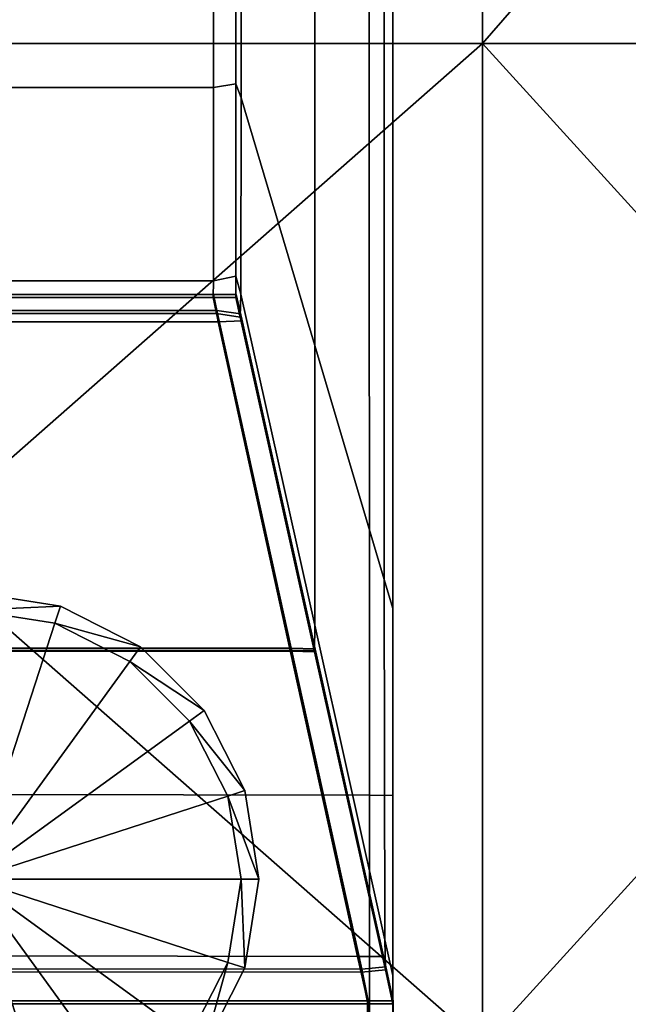
# Model space of a CAD drawing. Units: metres. Extents: x 1.21 to 2.83, y -0.23 to 0.23.
# Drawn here: x 2.76 to 2.78, y -0.21 to -0.17 of the extents above; entities that cross this region are included whole.
import ezdxf

# ---------------------------------------------------------------- set-up
doc = ezdxf.new("R2010")
doc.units = ezdxf.units.M
doc.header["$MEASUREMENT"] = 0
for name, color, linetype, true_color in [('Layer001', 7, 'Continuous', 0x876e08), ('Layer002', 7, 'Continuous', 0xb89be5), ('Layer003', 7, 'Continuous', 0xe4d699)]:
    doc.layers.add(name, color=color, linetype=linetype, true_color=true_color)

# ---------------------------------------------------------------- blocks, each defined once
blk = doc.blocks.new('5b583b16-7673-45d1-bf25-780ae9c03d10')
at = {"layer": 'Layer002', "color": 254, "true_color": 0xcccccc, "invisible_edges": 12}
for points in [[(0.732234, -0.171398, 0.330332), (0.732234, -0.160303, 0.330332), (0.742285, -0.160303, 0.330332)], [(0.742285, -0.160303, 0.330332), (0.742283, -0.171399, 0.330332), (0.732234, -0.171398, 0.330332)], [(0.732248, -0.160303, 0.370332), (0.732253, -0.200787, 0.370332), (0.748752, -0.200819, 0.370332)], [(0.748752, -0.200819, 0.370332), (0.748736, -0.160303, 0.370332), (0.732248, -0.160303, 0.370332)], [(0.743204, -0.160303, 0.330332), (0.743204, -0.171245, 0.330332), (0.742283, -0.171399, 0.330332)], [(0.742283, -0.171399, 0.330332), (0.742285, -0.160303, 0.330332), (0.743204, -0.160303, 0.330332)], [(0.743426, -0.160303, 0.331332), (0.743423, -0.171828, 0.331317), (0.743204, -0.171245, 0.330332)], [(0.743204, -0.171245, 0.330332), (0.743204, -0.160303, 0.330332), (0.743426, -0.160303, 0.331332)], [(0.746485, -0.160303, 0.345092), (0.746484, -0.182131, 0.345089), (0.743423, -0.171828, 0.331317)], [(0.743423, -0.171828, 0.331317), (0.743426, -0.160303, 0.331332), (0.746485, -0.160303, 0.345092)], [(0.749363, -0.160303, 0.358042), (0.749374, -0.191859, 0.358092), (0.746484, -0.182131, 0.345089)], [(0.746484, -0.182131, 0.345089), (0.746485, -0.160303, 0.345092), (0.749363, -0.160303, 0.358042)], [(0.749732, -0.200829, 0.370332), (0.749732, -0.160303, 0.370332), (0.748736, -0.160303, 0.370332)], [(0.748736, -0.160303, 0.370332), (0.748752, -0.200819, 0.370332), (0.749732, -0.200829, 0.370332)], [(0.749374, -0.191859, 0.358092), (0.749363, -0.160303, 0.358042), (0.749732, -0.160303, 0.3597)], [(0.749732, -0.160303, 0.3597), (0.749732, -0.193056, 0.3597), (0.749374, -0.191859, 0.358092)], [(0.749732, -0.160303, 0.370332), (0.749732, -0.200829, 0.370332), (0.749732, -0.20011, 0.369081)], [(0.749732, -0.160303, 0.369287), (0.749732, -0.20011, 0.369081), (0.749732, -0.193974, 0.360967)], [(0.749732, -0.193974, 0.360967), (0.749732, -0.160303, 0.361006), (0.749732, -0.160303, 0.369287)], [(0.749732, -0.193974, 0.360967), (0.749732, -0.193056, 0.3597), (0.749732, -0.160303, 0.3597)], [(0.749732, -0.20011, 0.369081), (0.749732, -0.160303, 0.369287), (0.749732, -0.160303, 0.370332)], [(0.749732, -0.160303, 0.3597), (0.749732, -0.160303, 0.361006), (0.749732, -0.193974, 0.360967)], [(0.732235, -0.17944, 0.330332), (0.732234, -0.171398, 0.330332), (0.742283, -0.171399, 0.330332)], [(0.742283, -0.171399, 0.330332), (0.742283, -0.179443, 0.330332), (0.732235, -0.17944, 0.330332)], [(0.742283, -0.179443, 0.330332), (0.742283, -0.171399, 0.330332), (0.743204, -0.171245, 0.330332)], [(0.743204, -0.171245, 0.330332), (0.743204, -0.179237, 0.330332), (0.742283, -0.179443, 0.330332)], [(0.743204, -0.179237, 0.330332), (0.743204, -0.171245, 0.330332), (0.743423, -0.171828, 0.331317)], [(0.743423, -0.171828, 0.331317), (0.743417, -0.17999, 0.331292), (0.743204, -0.179237, 0.330332)], [(0.743417, -0.17999, 0.331292), (0.743423, -0.171828, 0.331317), (0.746484, -0.182131, 0.345089)], [(0.743204, -0.179237, 0.330332), (0.743204, -0.180125, 0.330332), (0.74227, -0.180125, 0.330332)], [(0.74227, -0.180125, 0.330332), (0.742283, -0.179443, 0.330332), (0.743204, -0.179237, 0.330332)], [(0.743385, -0.180942, 0.331148), (0.743204, -0.180125, 0.330332), (0.743204, -0.179237, 0.330332)], [(0.743204, -0.179237, 0.330332), (0.743417, -0.17999, 0.331292), (0.743385, -0.180942, 0.331148)], [(0.74227, -0.180125, 0.330332), (0.732233, -0.180125, 0.330332), (0.732235, -0.17944, 0.330332)], [(0.732235, -0.17944, 0.330332), (0.742283, -0.179443, 0.330332), (0.74227, -0.180125, 0.330332)], [(0.732249, -0.18, 0.330385), (0.732248, -0.180676, 0.331061), (0.742422, -0.180673, 0.331059)], [(0.732248, -0.181142, 0.001034), (0.732249, -0.18, 0.001034), (0.742265, -0.18, 0.001034)], [(0.742265, -0.18, 0.001034), (0.742473, -0.181136, 0.001034), (0.732248, -0.181142, 0.001034)], [(0.742422, -0.180673, 0.331059), (0.742286, -0.18, 0.330385), (0.732249, -0.18, 0.330385)], [(0.73225, -0.18, 0.3297), (0.732249, -0.18, 0.330385), (0.742286, -0.18, 0.330385)], [(0.732249, -0.18, 0.001034), (0.73225, -0.18, 0.002094), (0.742305, -0.18, 0.002092)], [(0.742305, -0.18, 0.002092), (0.742265, -0.18, 0.001034), (0.732249, -0.18, 0.001034)], [(0.742303, -0.18, 0.188939), (0.73225, -0.18, 0.188939), (0.73225, -0.18, 0.243406)], [(0.73225, -0.18, 0.243406), (0.742302, -0.18, 0.243406), (0.742303, -0.18, 0.188939)], [(0.742305, -0.18, 0.002092), (0.73225, -0.18, 0.002094), (0.73225, -0.18, 0.01578)], [(0.73225, -0.18, 0.01578), (0.742305, -0.18, 0.01578), (0.742305, -0.18, 0.002092)], [(0.742301, -0.18, 0.282532), (0.73225, -0.18, 0.282531), (0.73225, -0.18, 0.321657)], [(0.73225, -0.18, 0.321657), (0.742299, -0.18, 0.321658), (0.742301, -0.18, 0.282532)], [(0.73225, -0.18, 0.134472), (0.742304, -0.18, 0.134472), (0.742304, -0.18, 0.075126)], [(0.742304, -0.18, 0.075126), (0.73225, -0.18, 0.075126), (0.73225, -0.18, 0.134472)], [(0.742305, -0.18, 0.01578), (0.73225, -0.18, 0.01578), (0.73225, -0.18, 0.075126)], [(0.73225, -0.18, 0.188939), (0.742303, -0.18, 0.188939), (0.742304, -0.18, 0.134472)], [(0.73225, -0.18, 0.075126), (0.742304, -0.18, 0.075126), (0.742305, -0.18, 0.01578)], [(0.742304, -0.18, 0.134472), (0.73225, -0.18, 0.134472), (0.73225, -0.18, 0.188939)], [(0.73225, -0.18, 0.282531), (0.742301, -0.18, 0.282532), (0.742302, -0.18, 0.243406)], [(0.742302, -0.18, 0.243406), (0.73225, -0.18, 0.243406), (0.73225, -0.18, 0.282531)], [(0.742286, -0.18, 0.330385), (0.742299, -0.18, 0.329702), (0.73225, -0.18, 0.3297)], [(0.742299, -0.18, 0.321658), (0.73225, -0.18, 0.321657), (0.73225, -0.18, 0.3297)], [(0.73225, -0.18, 0.3297), (0.742299, -0.18, 0.329702), (0.742299, -0.18, 0.321658)], [(0.742265, -0.18, 0.001034), (0.742305, -0.18, 0.002092), (0.74322, -0.18, 0.002092)], [(0.743463, -0.181095, 0.001034), (0.742473, -0.181136, 0.001034), (0.742265, -0.18, 0.001034)], [(0.74322, -0.18, 0.002092), (0.74322, -0.18, 0.001034), (0.742265, -0.18, 0.001034)], [(0.742265, -0.18, 0.001034), (0.74322, -0.18, 0.001034), (0.743463, -0.181095, 0.001034)], [(0.743402, -0.180816, 0.331202), (0.74322, -0.18, 0.330385), (0.742286, -0.18, 0.330385)], [(0.742286, -0.18, 0.330385), (0.742422, -0.180673, 0.331059), (0.743402, -0.180816, 0.331202)], [(0.74322, -0.18, 0.329497), (0.742299, -0.18, 0.329702), (0.742286, -0.18, 0.330385)], [(0.742286, -0.18, 0.330385), (0.74322, -0.18, 0.330385), (0.74322, -0.18, 0.329497)], [(0.74322, -0.18, 0.282404), (0.742301, -0.18, 0.282532), (0.742299, -0.18, 0.321658)], [(0.742299, -0.18, 0.321658), (0.74322, -0.18, 0.321505), (0.74322, -0.18, 0.282404)], [(0.742299, -0.18, 0.329702), (0.74322, -0.18, 0.329497), (0.74322, -0.18, 0.321505)], [(0.74322, -0.18, 0.321505), (0.742299, -0.18, 0.321658), (0.742299, -0.18, 0.329702)], [(0.74322, -0.18, 0.243303), (0.742302, -0.18, 0.243406), (0.742301, -0.18, 0.282532)], [(0.742301, -0.18, 0.282532), (0.74322, -0.18, 0.282404), (0.74322, -0.18, 0.243303)], [(0.742302, -0.18, 0.243406), (0.74322, -0.18, 0.243303), (0.74322, -0.18, 0.188887)], [(0.74322, -0.18, 0.188887), (0.742303, -0.18, 0.188939), (0.742302, -0.18, 0.243406)], [(0.74322, -0.18, 0.134472), (0.742304, -0.18, 0.134472), (0.742303, -0.18, 0.188939)], [(0.742303, -0.18, 0.188939), (0.74322, -0.18, 0.188887), (0.74322, -0.18, 0.134472)], [(0.742304, -0.18, 0.134472), (0.74322, -0.18, 0.134472), (0.74322, -0.18, 0.075126)], [(0.74322, -0.18, 0.075126), (0.742304, -0.18, 0.075126), (0.742304, -0.18, 0.134472)], [(0.742304, -0.18, 0.075126), (0.74322, -0.18, 0.075126), (0.74322, -0.18, 0.01578)], [(0.74322, -0.18, 0.01578), (0.742305, -0.18, 0.01578), (0.742304, -0.18, 0.075126)], [(0.74322, -0.18, 0.002092), (0.742305, -0.18, 0.002092), (0.742305, -0.18, 0.01578)], [(0.742305, -0.18, 0.01578), (0.74322, -0.18, 0.01578), (0.74322, -0.18, 0.002092)], [(0.743463, -0.181095, 0.001034), (0.74322, -0.18, 0.001034), (0.74322, -0.18, 0.002092)], [(0.74322, -0.18, 0.002092), (0.743454, -0.181055, 0.002092), (0.743463, -0.181095, 0.001034)], [(0.74322, -0.18, 0.329497), (0.74322, -0.18, 0.330385), (0.743402, -0.180816, 0.331202)], [(0.743402, -0.180816, 0.331202), (0.743433, -0.180959, 0.330249), (0.74322, -0.18, 0.329497)], [(0.743448, -0.181027, 0.189088), (0.74322, -0.18, 0.188887), (0.74322, -0.18, 0.243303)], [(0.74322, -0.18, 0.243303), (0.743446, -0.181018, 0.243704), (0.743448, -0.181027, 0.189088)], [(0.74322, -0.18, 0.01578), (0.743454, -0.181054, 0.01578), (0.743454, -0.181055, 0.002092)], [(0.743443, -0.181002, 0.282896), (0.74322, -0.18, 0.282404), (0.74322, -0.18, 0.321505)], [(0.74322, -0.18, 0.321505), (0.743439, -0.180985, 0.322087), (0.743443, -0.181002, 0.282896)], [(0.743454, -0.181055, 0.002092), (0.74322, -0.18, 0.002092), (0.74322, -0.18, 0.01578)], [(0.74322, -0.18, 0.134472), (0.74345, -0.181036, 0.134472), (0.743452, -0.181045, 0.075126)], [(0.743452, -0.181045, 0.075126), (0.74322, -0.18, 0.075126), (0.74322, -0.18, 0.134472)], [(0.74322, -0.18, 0.188887), (0.743448, -0.181027, 0.189088), (0.74345, -0.181036, 0.134472)], [(0.743454, -0.181054, 0.01578), (0.74322, -0.18, 0.01578), (0.74322, -0.18, 0.075126)], [(0.74322, -0.18, 0.075126), (0.743452, -0.181045, 0.075126), (0.743454, -0.181054, 0.01578)], [(0.74345, -0.181036, 0.134472), (0.74322, -0.18, 0.134472), (0.74322, -0.18, 0.188887)], [(0.74322, -0.18, 0.282404), (0.743443, -0.181002, 0.282896), (0.743446, -0.181018, 0.243704)], [(0.743446, -0.181018, 0.243704), (0.74322, -0.18, 0.243303), (0.74322, -0.18, 0.282404)], [(0.743439, -0.180985, 0.322087), (0.74322, -0.18, 0.321505), (0.74322, -0.18, 0.329497)], [(0.74322, -0.18, 0.329497), (0.743433, -0.180959, 0.330249), (0.743439, -0.180985, 0.322087)], [(0.746478, -0.194855, 0.345061), (0.743385, -0.180942, 0.331148), (0.743417, -0.17999, 0.331292)], [(0.746484, -0.182131, 0.345089), (0.746484, -0.193754, 0.345088), (0.743417, -0.17999, 0.331292)], [(0.743417, -0.17999, 0.331292), (0.746484, -0.193754, 0.345088), (0.746478, -0.194855, 0.345061)], [(0.742406, -0.180799, 0.331005), (0.732232, -0.180801, 0.331008), (0.732233, -0.180125, 0.330332)], [(0.732233, -0.180125, 0.330332), (0.74227, -0.180125, 0.330332), (0.742406, -0.180799, 0.331005)], [(0.74227, -0.180125, 0.330332), (0.743204, -0.180125, 0.330332), (0.743385, -0.180942, 0.331148)], [(0.743385, -0.180942, 0.331148), (0.742406, -0.180799, 0.331005), (0.74227, -0.180125, 0.330332)], [(0.732232, -0.180801, 0.331008), (0.742406, -0.180799, 0.331005), (0.74549, -0.194828, 0.345034)], [(0.74549, -0.194828, 0.345034), (0.732232, -0.194828, 0.345034), (0.732232, -0.180801, 0.331008)], [(0.745506, -0.194702, 0.345088), (0.742422, -0.180673, 0.331059), (0.732248, -0.180676, 0.331061)], [(0.732248, -0.180676, 0.331061), (0.732248, -0.194702, 0.345088), (0.745506, -0.194702, 0.345088)], [(0.74549, -0.194828, 0.345034), (0.742406, -0.180799, 0.331005), (0.743385, -0.180942, 0.331148)], [(0.743402, -0.180816, 0.331202), (0.742422, -0.180673, 0.331059), (0.745506, -0.194702, 0.345088)], [(0.743433, -0.180959, 0.330249), (0.743402, -0.180816, 0.331202), (0.746494, -0.194729, 0.345115)], [(0.745506, -0.194702, 0.345088), (0.746494, -0.194729, 0.345115), (0.743402, -0.180816, 0.331202)], [(0.745468, -0.194804, 0.001034), (0.732247, -0.194804, 0.001034), (0.732248, -0.181142, 0.001034)], [(0.732248, -0.181142, 0.001034), (0.742473, -0.181136, 0.001034), (0.745468, -0.194804, 0.001034)], [(0.742473, -0.181136, 0.001034), (0.743463, -0.181095, 0.001034), (0.746507, -0.194787, 0.001034)], [(0.746507, -0.194787, 0.001034), (0.745468, -0.194804, 0.001034), (0.742473, -0.181136, 0.001034)], [(0.743385, -0.180942, 0.331148), (0.746478, -0.194855, 0.345061), (0.74549, -0.194828, 0.345034)], [(0.743433, -0.180959, 0.330249), (0.7465, -0.194756, 0.344013), (0.7465, -0.194757, 0.332391)], [(0.746494, -0.194729, 0.345115), (0.7465, -0.194756, 0.344013), (0.743433, -0.180959, 0.330249)], [(0.7465, -0.194757, 0.332391), (0.743439, -0.180985, 0.322087), (0.743433, -0.180959, 0.330249)], [(0.743439, -0.180985, 0.322087), (0.7465, -0.194757, 0.332391), (0.746501, -0.19476, 0.291475)], [(0.746501, -0.19476, 0.291475), (0.743443, -0.181002, 0.282896), (0.743439, -0.180985, 0.322087)], [(0.746501, -0.194763, 0.25056), (0.743446, -0.181018, 0.243704), (0.743443, -0.181002, 0.282896)], [(0.743443, -0.181002, 0.282896), (0.746501, -0.19476, 0.291475), (0.746501, -0.194763, 0.25056)], [(0.746502, -0.194765, 0.192516), (0.743448, -0.181027, 0.189088), (0.743446, -0.181018, 0.243704)], [(0.743446, -0.181018, 0.243704), (0.746501, -0.194763, 0.25056), (0.746502, -0.194765, 0.192516)], [(0.746502, -0.194766, 0.134472), (0.74345, -0.181036, 0.134472), (0.743448, -0.181027, 0.189088)], [(0.743448, -0.181027, 0.189088), (0.746502, -0.194765, 0.192516), (0.746502, -0.194766, 0.134472)], [(0.74345, -0.181036, 0.134472), (0.746502, -0.194766, 0.134472), (0.746502, -0.194768, 0.075126)], [(0.746502, -0.194768, 0.075126), (0.743452, -0.181045, 0.075126), (0.74345, -0.181036, 0.134472)], [(0.746503, -0.194769, 0.01578), (0.743454, -0.181054, 0.01578), (0.743452, -0.181045, 0.075126)], [(0.743452, -0.181045, 0.075126), (0.746502, -0.194768, 0.075126), (0.746503, -0.194769, 0.01578)], [(0.746503, -0.19477, 0.002089), (0.743454, -0.181055, 0.002092), (0.743454, -0.181054, 0.01578)], [(0.743454, -0.181054, 0.01578), (0.746503, -0.194769, 0.01578), (0.746503, -0.19477, 0.002089)], [(0.743463, -0.181095, 0.001034), (0.743454, -0.181055, 0.002092), (0.746503, -0.19477, 0.002089)], [(0.746503, -0.19477, 0.002089), (0.746507, -0.194787, 0.001034), (0.743463, -0.181095, 0.001034)], [(0.746484, -0.193754, 0.345088), (0.746484, -0.182131, 0.345089), (0.749374, -0.191859, 0.358092)], [(0.749374, -0.191859, 0.358092), (0.749399, -0.206837, 0.358203), (0.746484, -0.193754, 0.345088)], [(0.749399, -0.206837, 0.358203), (0.749374, -0.191859, 0.358092), (0.749732, -0.193056, 0.3597)], [(0.749732, -0.193056, 0.3597), (0.749732, -0.20832, 0.3597), (0.749399, -0.206837, 0.358203)], [(0.749732, -0.20832, 0.3597), (0.749732, -0.193056, 0.3597), (0.749732, -0.193974, 0.360967)], [(0.749419, -0.208086, 0.358293), (0.746478, -0.194855, 0.345061), (0.746484, -0.193754, 0.345088)], [(0.746484, -0.193754, 0.345088), (0.749399, -0.206837, 0.358203), (0.749419, -0.208086, 0.358293)], [(0.749732, -0.209472, 0.36089), (0.749732, -0.193974, 0.360967), (0.749732, -0.20011, 0.369081)], [(0.749732, -0.193974, 0.360967), (0.749732, -0.209472, 0.36089), (0.749732, -0.20832, 0.3597)], [(0.732232, -0.208165, 0.358371), (0.732232, -0.194828, 0.345034), (0.74549, -0.194828, 0.345034)], [(0.74549, -0.194828, 0.345034), (0.748424, -0.208175, 0.358382), (0.732232, -0.208165, 0.358371)], [(0.748255, -0.20752, 0.001034), (0.732247, -0.20749, 0.001034), (0.732247, -0.194804, 0.001034)], [(0.732247, -0.194804, 0.001034), (0.745468, -0.194804, 0.001034), (0.748255, -0.20752, 0.001034)], [(0.745506, -0.194702, 0.345088), (0.732248, -0.194702, 0.345088), (0.732248, -0.208039, 0.358424)], [(0.732248, -0.208039, 0.358424), (0.74844, -0.20805, 0.358435), (0.745506, -0.194702, 0.345088)], [(0.745468, -0.194804, 0.001034), (0.746507, -0.194787, 0.001034), (0.749338, -0.207527, 0.001034)], [(0.749338, -0.207527, 0.001034), (0.748255, -0.20752, 0.001034), (0.745468, -0.194804, 0.001034)], [(0.748424, -0.208175, 0.358382), (0.74549, -0.194828, 0.345034), (0.746478, -0.194855, 0.345061)], [(0.746494, -0.194729, 0.345115), (0.745506, -0.194702, 0.345088), (0.74844, -0.20805, 0.358435)], [(0.7465, -0.194756, 0.344013), (0.746494, -0.194729, 0.345115), (0.749434, -0.207961, 0.358346)], [(0.74844, -0.20805, 0.358435), (0.749434, -0.207961, 0.358346), (0.746494, -0.194729, 0.345115)], [(0.749434, -0.207961, 0.358346), (0.749415, -0.207871, 0.357096), (0.7465, -0.194756, 0.344013)], [(0.74939, -0.20776, 0.342119), (0.7465, -0.194757, 0.332391), (0.7465, -0.194756, 0.344013)], [(0.7465, -0.194756, 0.344013), (0.749415, -0.207871, 0.357096), (0.74939, -0.20776, 0.342119)], [(0.7465, -0.194757, 0.332391), (0.74939, -0.20776, 0.342119), (0.749378, -0.207706, 0.299554)], [(0.749378, -0.207706, 0.299554), (0.746501, -0.19476, 0.291475), (0.7465, -0.194757, 0.332391)], [(0.746501, -0.19476, 0.291475), (0.749378, -0.207706, 0.299554), (0.749366, -0.207652, 0.256988)], [(0.749366, -0.207652, 0.256988), (0.746501, -0.194763, 0.25056), (0.746501, -0.19476, 0.291475)], [(0.749359, -0.207622, 0.19573), (0.746502, -0.194765, 0.192516), (0.746501, -0.194763, 0.25056)], [(0.746501, -0.194763, 0.25056), (0.749366, -0.207652, 0.256988), (0.749359, -0.207622, 0.19573)], [(0.746502, -0.194765, 0.192516), (0.749359, -0.207622, 0.19573), (0.749353, -0.207592, 0.134472)], [(0.749353, -0.207592, 0.134472), (0.746502, -0.194766, 0.134472), (0.746502, -0.194765, 0.192516)], [(0.749346, -0.207562, 0.075126), (0.746502, -0.194768, 0.075126), (0.746502, -0.194766, 0.134472)], [(0.746502, -0.194766, 0.134472), (0.749353, -0.207592, 0.134472), (0.749346, -0.207562, 0.075126)], [(0.749339, -0.207533, 0.01578), (0.746503, -0.194769, 0.01578), (0.746502, -0.194768, 0.075126)], [(0.746502, -0.194768, 0.075126), (0.749346, -0.207562, 0.075126), (0.749339, -0.207533, 0.01578)], [(0.746503, -0.194769, 0.01578), (0.749339, -0.207533, 0.01578), (0.74934, -0.207533, 0.002086)], [(0.74934, -0.207533, 0.002086), (0.746503, -0.19477, 0.002089), (0.746503, -0.194769, 0.01578)], [(0.746507, -0.194787, 0.001034), (0.746503, -0.19477, 0.002089), (0.74934, -0.207533, 0.002086)], [(0.74934, -0.207533, 0.002086), (0.749338, -0.207527, 0.001034), (0.746507, -0.194787, 0.001034)], [(0.746478, -0.194855, 0.345061), (0.749419, -0.208086, 0.358293), (0.748424, -0.208175, 0.358382)], [(0.749732, -0.20011, 0.369081), (0.749732, -0.217459, 0.369072), (0.749732, -0.209472, 0.36089)], [(0.749732, -0.217459, 0.369072), (0.749732, -0.20011, 0.369081), (0.749732, -0.200829, 0.370332)], [(0.732253, -0.200787, 0.370332), (0.732255, -0.218628, 0.370332), (0.748759, -0.218671, 0.370332)], [(0.748759, -0.218671, 0.370332), (0.748752, -0.200819, 0.370332), (0.732253, -0.200787, 0.370332)], [(0.748752, -0.200819, 0.370332), (0.748759, -0.218671, 0.370332), (0.749732, -0.218685, 0.370332)], [(0.749732, -0.218685, 0.370332), (0.749732, -0.200829, 0.370332), (0.748752, -0.200819, 0.370332)], [(0.749732, -0.200829, 0.370332), (0.749732, -0.218685, 0.370332), (0.749732, -0.217459, 0.369072)], [(0.749419, -0.208086, 0.358293), (0.749399, -0.206837, 0.358203), (0.749732, -0.20832, 0.3597)], [(0.732247, -0.209368, 0.001034), (0.732247, -0.20749, 0.001034), (0.748255, -0.20752, 0.001034)], [(0.748255, -0.20752, 0.001034), (0.748672, -0.209368, 0.001034), (0.732247, -0.209368, 0.001034)], [(0.748672, -0.209368, 0.001034), (0.748255, -0.20752, 0.001034), (0.749338, -0.207527, 0.001034)], [(0.749338, -0.207527, 0.001034), (0.749748, -0.209368, 0.001034), (0.748672, -0.209368, 0.001034)], [(0.749338, -0.207527, 0.001034), (0.74934, -0.207533, 0.002086), (0.749748, -0.209368, 0.002086)], [(0.749748, -0.209368, 0.002086), (0.749748, -0.209368, 0.001034), (0.749338, -0.207527, 0.001034)], [(0.749339, -0.207533, 0.01578), (0.749748, -0.209368, 0.01578), (0.749748, -0.209368, 0.002086)], [(0.749748, -0.209368, 0.002086), (0.74934, -0.207533, 0.002086), (0.749339, -0.207533, 0.01578)], [(0.749748, -0.209368, 0.01578), (0.749339, -0.207533, 0.01578), (0.749346, -0.207562, 0.075126)], [(0.749748, -0.209368, 0.075126), (0.749346, -0.207562, 0.075126), (0.749353, -0.207592, 0.134472)], [(0.749346, -0.207562, 0.075126), (0.749748, -0.209368, 0.075126), (0.749748, -0.209368, 0.01578)], [(0.749353, -0.207592, 0.134472), (0.749748, -0.209368, 0.134472), (0.749748, -0.209368, 0.075126)], [(0.749748, -0.209368, 0.134472), (0.749353, -0.207592, 0.134472), (0.749359, -0.207622, 0.19573)], [(0.749748, -0.209368, 0.196157), (0.749359, -0.207622, 0.19573), (0.749366, -0.207652, 0.256988)], [(0.749359, -0.207622, 0.19573), (0.749748, -0.209368, 0.196157), (0.749748, -0.209368, 0.134472)], [(0.749366, -0.207652, 0.256988), (0.749748, -0.209368, 0.257842), (0.749748, -0.209368, 0.196157)], [(0.749748, -0.209368, 0.257842), (0.749366, -0.207652, 0.256988), (0.749378, -0.207706, 0.299554)], [(0.749748, -0.209368, 0.300579), (0.749378, -0.207706, 0.299554), (0.74939, -0.20776, 0.342119)], [(0.749378, -0.207706, 0.299554), (0.749748, -0.209368, 0.300579), (0.749748, -0.209368, 0.257842)], [(0.74939, -0.20776, 0.342119), (0.749748, -0.209368, 0.343315), (0.749748, -0.209368, 0.300579)], [(0.749748, -0.209368, 0.343315), (0.74939, -0.20776, 0.342119), (0.749415, -0.207871, 0.357096)], [(0.749748, -0.209368, 0.35858), (0.749415, -0.207871, 0.357096), (0.749434, -0.207961, 0.358346)], [(0.749415, -0.207871, 0.357096), (0.749748, -0.209368, 0.35858), (0.749748, -0.209368, 0.343315)], [(0.732232, -0.208165, 0.358371), (0.748424, -0.208175, 0.358382), (0.748685, -0.209494, 0.3597)], [(0.748685, -0.209494, 0.3597), (0.732232, -0.209494, 0.3597), (0.732232, -0.208165, 0.358371)], [(0.748701, -0.209368, 0.359754), (0.74844, -0.20805, 0.358435), (0.732248, -0.208039, 0.358424)], [(0.732248, -0.208039, 0.358424), (0.732248, -0.209368, 0.359754), (0.748701, -0.209368, 0.359754)], [(0.748685, -0.209494, 0.3597), (0.748424, -0.208175, 0.358382), (0.749419, -0.208086, 0.358293)], [(0.749434, -0.207961, 0.358346), (0.74844, -0.20805, 0.358435), (0.748701, -0.209368, 0.359754)], [(0.749419, -0.208086, 0.358293), (0.749732, -0.209494, 0.3597), (0.748685, -0.209494, 0.3597)], [(0.748701, -0.209368, 0.359754), (0.749748, -0.209368, 0.359754), (0.749434, -0.207961, 0.358346)], [(0.749732, -0.20832, 0.3597), (0.749732, -0.209494, 0.3597), (0.749419, -0.208086, 0.358293)], [(0.749434, -0.207961, 0.358346), (0.749748, -0.209368, 0.359754), (0.749748, -0.209368, 0.35858)], [(0.749732, -0.210597, 0.360804), (0.749732, -0.209494, 0.3597), (0.749732, -0.20832, 0.3597)], [(0.749732, -0.20832, 0.3597), (0.749732, -0.209472, 0.36089), (0.749732, -0.210597, 0.360804)], [(0.748663, -0.210518, 0.360725), (0.732232, -0.210518, 0.360725), (0.732232, -0.209494, 0.3597)], [(0.732232, -0.209494, 0.3597), (0.748685, -0.209494, 0.3597), (0.748663, -0.210518, 0.360725)], [(0.732248, -0.210811, 0.001034), (0.732247, -0.209368, 0.001034), (0.748672, -0.209368, 0.001034)], [(0.748672, -0.209368, 0.001034), (0.748684, -0.210811, 0.001034), (0.732248, -0.210811, 0.001034)], [(0.748679, -0.210393, 0.360778), (0.748701, -0.209368, 0.359754), (0.732248, -0.209368, 0.359754)], [(0.732248, -0.209368, 0.359754), (0.732248, -0.210393, 0.360778), (0.748679, -0.210393, 0.360778)], [(0.749732, -0.210597, 0.360804), (0.748663, -0.210518, 0.360725), (0.748685, -0.209494, 0.3597)], [(0.748672, -0.209368, 0.001034), (0.749748, -0.209368, 0.001034), (0.749748, -0.210813, 0.001034)], [(0.749748, -0.210813, 0.001034), (0.748684, -0.210811, 0.001034), (0.748672, -0.209368, 0.001034)], [(0.748701, -0.209368, 0.359754), (0.748679, -0.210393, 0.360778), (0.749748, -0.210472, 0.360857)], [(0.748685, -0.209494, 0.3597), (0.749732, -0.209494, 0.3597), (0.749732, -0.210597, 0.360804)], [(0.749748, -0.210472, 0.360857), (0.749748, -0.209368, 0.359754), (0.748701, -0.209368, 0.359754)], [(0.749732, -0.209472, 0.36089), (0.749732, -0.217459, 0.369072), (0.749732, -0.218817, 0.369024)], [(0.749732, -0.218817, 0.369024), (0.749732, -0.210597, 0.360804), (0.749732, -0.209472, 0.36089)], [(0.749748, -0.209368, 0.002086), (0.749748, -0.210815, 0.002086), (0.749748, -0.210813, 0.001034)], [(0.749748, -0.210813, 0.001034), (0.749748, -0.209368, 0.001034), (0.749748, -0.209368, 0.002086)], [(0.749748, -0.210472, 0.360857), (0.749748, -0.210558, 0.359732), (0.749748, -0.209368, 0.35858)], [(0.749748, -0.209368, 0.35858), (0.749748, -0.209368, 0.359754), (0.749748, -0.210472, 0.360857)], [(0.749748, -0.210743, 0.196481), (0.749748, -0.209368, 0.196157), (0.749748, -0.209368, 0.257842)], [(0.749748, -0.209368, 0.257842), (0.749748, -0.21072, 0.25849), (0.749748, -0.210743, 0.196481)], [(0.749748, -0.209368, 0.343315), (0.749748, -0.210635, 0.344234), (0.749748, -0.210677, 0.301362)], [(0.749748, -0.210677, 0.301362), (0.749748, -0.209368, 0.300579), (0.749748, -0.209368, 0.343315)], [(0.749748, -0.210815, 0.002086), (0.749748, -0.209368, 0.002086), (0.749748, -0.209368, 0.01578)], [(0.749748, -0.209368, 0.01578), (0.749748, -0.210813, 0.01578), (0.749748, -0.210815, 0.002086)], [(0.749748, -0.209368, 0.075126), (0.749748, -0.21079, 0.075126), (0.749748, -0.210813, 0.01578)], [(0.749748, -0.21079, 0.075126), (0.749748, -0.209368, 0.075126), (0.749748, -0.209368, 0.134472)], [(0.749748, -0.209368, 0.134472), (0.749748, -0.210766, 0.134472), (0.749748, -0.21079, 0.075126)], [(0.749748, -0.210813, 0.01578), (0.749748, -0.209368, 0.01578), (0.749748, -0.209368, 0.075126)], [(0.749748, -0.209368, 0.196157), (0.749748, -0.210743, 0.196481), (0.749748, -0.210766, 0.134472)], [(0.749748, -0.210766, 0.134472), (0.749748, -0.209368, 0.134472), (0.749748, -0.209368, 0.196157)], [(0.749748, -0.209368, 0.300579), (0.749748, -0.210677, 0.301362), (0.749748, -0.21072, 0.25849)], [(0.749748, -0.21072, 0.25849), (0.749748, -0.209368, 0.257842), (0.749748, -0.209368, 0.300579)], [(0.749748, -0.209368, 0.35858), (0.749748, -0.210558, 0.359732), (0.749748, -0.210635, 0.344234)], [(0.749748, -0.210635, 0.344234), (0.749748, -0.209368, 0.343315), (0.749748, -0.209368, 0.35858)]]:
    blk.add_3dface(points, dxfattribs=at)
at = {"layer": 'Layer001', "color": 254, "true_color": 0xcccccc}
mesh = blk.add_polyface(dxfattribs=at)
corners = [(0.724586, 0.219948, 0.369848), (0.725946, 0.219948, 0.369848), (0.725946, 0.22001, 0.36944), (0.72462, 0.22001, 0.36944), (0.727307, 0.219948, 0.369848), (0.727273, 0.22001, 0.36944), (0.72462, 0.219946, 0.36944), (0.724586, 0.219892, 0.369815), (0.727307, 0.219892, 0.369815), (0.727273, 0.219946, 0.36944), (0.727239, 0.219955, 0.369011), (0.727171, 0.219969, 0.368183), (0.727171, 0.220034, 0.368183), (0.724722, 0.220034, 0.368183), (0.724722, 0.219969, 0.368183), (0.724654, 0.219955, 0.36901), (0.727239, 0.22002, 0.369011), (0.724654, 0.22002, 0.36901), (0.739949, 0.219948, 0.369848), (0.739915, 0.22001, 0.36944), (0.738589, 0.22001, 0.36944), (0.738589, 0.219948, 0.369848), (0.737263, 0.22001, 0.36944), (0.737229, 0.219948, 0.369848), (0.739949, 0.219892, 0.369815), (0.739915, 0.219946, 0.36944), (0.737263, 0.219946, 0.36944), (0.737229, 0.219892, 0.369815), (0.737364, 0.220034, 0.368183), (0.737364, 0.219969, 0.368183), (0.737296, 0.219955, 0.369011), (0.739881, 0.219955, 0.36901), (0.739813, 0.219969, 0.368183), (0.739813, 0.220034, 0.368183), (0.737296, 0.22002, 0.369011), (0.739881, 0.22002, 0.36901), (0.732268, 0.22001, 0.36944), (0.732268, 0.219948, 0.369848), (0.733629, 0.219948, 0.369848), (0.730942, 0.22001, 0.36944), (0.730908, 0.219948, 0.369848), (0.733629, 0.219892, 0.369815), (0.733595, 0.219946, 0.36944), (0.733595, 0.22001, 0.36944), (0.730942, 0.219946, 0.36944), (0.730908, 0.219892, 0.369815), (0.731043, 0.220034, 0.368183), (0.731043, 0.219969, 0.368183), (0.730976, 0.219955, 0.369011), (0.733561, 0.219955, 0.36901), (0.733493, 0.219969, 0.368183), (0.733493, 0.220034, 0.368183), (0.730976, 0.22002, 0.369011), (0.733561, 0.22002, 0.36901), (0.730269, -0.21625, 0.370368), (0.730269, -0.21625, 0.370303), (0.729096, -0.216124, 0.370303), (0.729096, -0.216124, 0.370368), (0.727924, -0.216244, 0.370303), (0.727924, -0.216244, 0.370368), (0.729097, -0.217014, 0.370368), (0.740571, -0.21625, 0.370368), (0.741744, -0.216124, 0.370368), (0.741744, -0.216124, 0.370303), (0.740571, -0.21625, 0.370303), (0.742916, -0.216244, 0.370368), (0.742916, -0.216244, 0.370303), (0.741744, -0.217014, 0.370368), (0.740545, -0.217078, 0.370368), (0.734252, -0.21625, 0.370368), (0.735424, -0.216124, 0.370368), (0.735424, -0.216124, 0.370303), (0.734252, -0.21625, 0.370303), (0.736597, -0.216244, 0.370368), (0.736597, -0.216244, 0.370303), (0.735424, -0.217014, 0.370368), (0.734225, -0.217078, 0.370368)]
mesh.append_faces([[corners[k] for k in face] for face in [(0, 1, 2), (2, 3, 0), (1, 4, 5), (5, 2, 1), (0, 3, 6), (6, 7, 0), (5, 4, 8), (8, 9, 5), (10, 11, 12), (13, 14, 15), (9, 10, 16), (17, 15, 6), (18, 19, 20), (20, 21, 18), (22, 23, 21), (18, 24, 25), (25, 19, 18), (22, 26, 27), (27, 23, 22), (28, 29, 30), (31, 32, 33), (34, 30, 26), (25, 31, 35), (36, 37, 38), (39, 40, 37), (38, 41, 42), (42, 43, 38), (39, 44, 45), (45, 40, 39), (46, 47, 48), (49, 50, 51), (52, 48, 44), (42, 49, 53), (54, 55, 56), (56, 57, 54), (57, 56, 58), (58, 59, 57), (60, 57, 59), (61, 62, 63), (63, 64, 61), (62, 65, 66), (66, 63, 62), (65, 62, 67), (62, 61, 68), (69, 70, 71), (71, 72, 69), (70, 73, 74), (74, 71, 70), (73, 70, 75), (70, 69, 76)]], dxfattribs={"vtx2": -1, "color": 254})
mesh = blk.add_polyface(dxfattribs=at)
corners = [(0.732234, -0.192379, 0.000738), (0.732234, -0.192379, 0.001476), (0.735922, -0.192963, 0.001476), (0.735922, -0.192963, 0.000738), (0.739249, -0.194658, 0.001476), (0.739249, -0.194658, 0.000738), (0.74189, -0.197299, 0.001476), (0.74189, -0.197299, 0.000738), (0.743585, -0.200626, 0.001476), (0.743585, -0.200626, 0.000738), (0.744169, -0.204314, 0.001476), (0.744169, -0.204314, 0.000738), (0.735691, -0.193673, 0), (0.732234, -0.204314, 0), (0.732234, -0.193126, 0), (0.73881, -0.195263, 0), (0.741285, -0.197738, 0), (0.742875, -0.200857, 0), (0.743422, -0.204314, 0), (0.732234, -0.192379, 0), (0.735922, -0.192963, 0), (0.739249, -0.194658, 0), (0.74189, -0.197299, 0), (0.743585, -0.200626, 0), (0.744169, -0.204314, 0)]
mesh.append_faces([[corners[k] for k in face] for face in [(12, 13, 14), (15, 13, 12), (16, 13, 15), (17, 13, 16), (18, 13, 17)]], dxfattribs={"color": 254})
mesh.append_faces([[corners[k] for k in face] for face in [(0, 1, 2), (2, 3, 0), (3, 2, 4), (4, 5, 3), (5, 4, 6), (6, 7, 5), (7, 6, 8), (8, 9, 7), (9, 8, 10), (10, 11, 9), (14, 19, 20), (20, 12, 14), (19, 0, 3), (3, 20, 19), (12, 20, 21), (21, 15, 12), (20, 3, 5), (5, 21, 20), (15, 21, 22), (22, 16, 15), (21, 5, 7), (7, 22, 21), (16, 22, 23), (23, 17, 16), (22, 7, 9), (9, 23, 22), (17, 23, 24), (24, 18, 17), (23, 9, 11), (11, 24, 23)]], dxfattribs={"vtx2": -1, "color": 254})
mesh = blk.add_polyface(dxfattribs=at)
corners = [(0.744169, -0.204314, 0.000738), (0.744169, -0.204314, 0.001476), (0.743585, -0.208003, 0.001476), (0.743585, -0.208003, 0.000738), (0.74189, -0.21133, 0.001476), (0.74189, -0.21133, 0.000738), (0.739249, -0.213971, 0.001476), (0.739249, -0.213971, 0.000738), (0.735922, -0.215666, 0.001476), (0.735922, -0.215666, 0.000738), (0.732234, -0.21625, 0.001476), (0.732234, -0.21625, 0.000738), (0.742875, -0.207772, 0), (0.732234, -0.204314, 0), (0.743422, -0.204314, 0), (0.741285, -0.210891, 0), (0.73881, -0.213366, 0), (0.735691, -0.214956, 0), (0.732234, -0.215503, 0), (0.744169, -0.204314, 0), (0.743585, -0.208003, 0), (0.74189, -0.21133, 0), (0.739249, -0.213971, 0), (0.735922, -0.215666, 0), (0.732234, -0.21625, 0)]
mesh.append_faces([[corners[k] for k in face] for face in [(12, 13, 14), (15, 13, 12), (16, 13, 15), (17, 13, 16), (18, 13, 17)]], dxfattribs={"color": 254})
mesh.append_faces([[corners[k] for k in face] for face in [(0, 1, 2), (2, 3, 0), (3, 2, 4), (4, 5, 3), (5, 4, 6), (6, 7, 5), (7, 6, 8), (8, 9, 7), (9, 8, 10), (10, 11, 9), (14, 19, 20), (20, 12, 14), (19, 0, 3), (3, 20, 19), (12, 20, 21), (21, 15, 12), (20, 3, 5), (5, 21, 20), (15, 21, 22), (22, 16, 15), (21, 5, 7), (7, 22, 21), (16, 22, 23), (23, 17, 16), (22, 7, 9), (9, 23, 22), (17, 23, 24), (24, 18, 17), (23, 9, 11), (11, 24, 23)]], dxfattribs={"vtx2": -1, "color": 254})
at = {"layer": 'Layer003', "color": 254, "true_color": 0xcccccc}
mesh = blk.add_polyface(dxfattribs=at)
corners = [(0.705958, -0.058295, 0.409757), (0.70603, -0.12605, 0.409772), (0.753448, -0.12605, 0.409765), (0.706282, -0.12605, 0.390649), (0.706282, -0.169567, 0.390649), (0.643556, -0.169567, 0.390649), (0.706128, -0.211221, 0.390649), (0.753448, -0.169567, 0.390649), (0.753448, -0.12605, 0.390649), (0.753448, -0.058295, 0.390649), (0.753448, -0.211221, 0.390649), (0.791327, -0.169567, 0.390649), (0.791327, -0.12605, 0.390649), (0.791327, -0.058295, 0.390649), (0.753448, -0.211221, 0.409778), (0.753448, -0.169567, 0.409768), (0.706063, -0.169567, 0.409779), (0.791327, -0.211221, 0.409769), (0.791327, -0.169567, 0.409759), (0.791327, -0.12605, 0.409759), (0.800056, -0.058295, 0.399699), (0.800056, -0.12605, 0.399699), (0.800056, -0.12605, 0.391554), (0.800056, -0.211221, 0.391554), (0.800056, -0.169567, 0.391554), (0.800056, -0.169567, 0.399699), (0.800056, -0.169567, 0.408853), (0.800056, -0.211221, 0.40886), (0.800056, -0.12605, 0.408852), (0.799151, -0.169567, 0.390649), (0.799151, -0.211221, 0.390649), (0.799151, -0.12605, 0.390649), (0.799151, -0.211221, 0.409765), (0.799151, -0.169567, 0.409758), (0.799151, -0.12605, 0.409757), (0.791327, -0.058295, 0.409757), (0.800056, -0.169567, 0.390649), (0.800056, -0.211221, 0.390649), (0.800056, -0.12605, 0.390649), (0.800056, -0.211221, 0.409764), (0.800056, -0.169567, 0.409757), (0.800056, -0.12605, 0.409757)]
mesh.append_faces([[corners[k] for k in face] for face in [(0, 1, 2), (3, 4, 5), (6, 4, 7), (8, 7, 4), (4, 3, 8), (9, 8, 3), (10, 7, 11), (12, 11, 7), (7, 8, 12), (13, 12, 8), (14, 15, 16), (16, 15, 2), (2, 1, 16), (17, 18, 15), (15, 14, 17), (2, 15, 18), (18, 19, 2), (20, 21, 22), (23, 24, 25), (24, 22, 21), (21, 25, 24), (25, 26, 27), (21, 28, 26), (26, 25, 21), (28, 21, 20), (11, 29, 30), (29, 11, 12), (12, 31, 29), (32, 33, 18), (18, 17, 32), (19, 18, 33), (33, 34, 19), (35, 19, 34), (36, 24, 23), (29, 36, 37), (31, 38, 36), (36, 29, 31), (38, 22, 24), (24, 36, 38), (32, 39, 40), (40, 33, 32), (26, 40, 39), (33, 40, 41), (41, 34, 33), (40, 26, 28), (28, 41, 40)]], dxfattribs={"vtx2": -1, "color": 254})
mesh = blk.add_polyface(dxfattribs=at)
corners = [(0.706282, -0.169567, 0.390649), (0.706128, -0.211221, 0.390649), (0.643556, -0.211221, 0.390649), (0.753448, -0.169567, 0.390649), (0.753448, -0.211221, 0.390649), (0.791327, -0.169567, 0.390649), (0.791327, -0.211221, 0.390649), (0.706063, -0.169567, 0.409779), (0.706093, -0.211221, 0.409785), (0.753448, -0.211221, 0.409778), (0.791326, -0.220004, 0.40978), (0.791326, -0.220004, 0.408875), (0.799151, -0.220004, 0.408868), (0.791326, -0.219098, 0.409779), (0.799151, -0.220004, 0.409773), (0.706105, -0.219099, 0.390649), (0.706102, -0.220004, 0.390649), (0.643556, -0.220004, 0.390649), (0.791327, -0.220004, 0.399729), (0.791327, -0.220004, 0.391554), (0.799151, -0.220004, 0.391554), (0.799151, -0.220004, 0.39972), (0.753448, -0.220004, 0.399739), (0.753448, -0.220004, 0.391554), (0.753448, -0.220004, 0.408882), (0.706102, -0.220004, 0.408882), (0.706102, -0.220004, 0.399739), (0.706102, -0.220004, 0.391554), (0.799151, -0.211221, 0.390649), (0.791327, -0.219099, 0.390649), (0.753448, -0.219099, 0.390649), (0.753448, -0.219099, 0.409786), (0.706101, -0.219099, 0.409787), (0.791327, -0.211221, 0.409769), (0.799151, -0.211221, 0.409765), (0.791327, -0.220004, 0.390649), (0.799151, -0.219099, 0.390649), (0.753448, -0.220004, 0.409787), (0.753448, -0.220004, 0.390649), (0.706102, -0.220004, 0.409787)]
mesh.append_faces([[corners[k] for k in face] for face in [(0, 1, 2), (3, 4, 1), (5, 6, 4), (7, 8, 9), (10, 11, 12), (13, 10, 14), (15, 16, 17), (18, 19, 20), (11, 18, 21), (19, 18, 22), (22, 23, 19), (18, 11, 24), (24, 22, 18), (22, 24, 25), (25, 26, 22), (23, 22, 26), (26, 27, 23), (2, 1, 15), (28, 6, 5), (29, 6, 28), (4, 30, 15), (15, 1, 4), (6, 29, 30), (30, 4, 6), (31, 9, 8), (8, 32, 31), (13, 33, 9), (9, 31, 13), (34, 33, 13), (35, 29, 36), (11, 10, 37), (37, 24, 11), (10, 13, 31), (31, 37, 10), (27, 16, 38), (38, 23, 27), (16, 15, 30), (30, 38, 16), (29, 35, 38), (38, 30, 29), (35, 19, 23), (23, 38, 35), (32, 39, 37), (37, 31, 32), (39, 25, 24), (24, 37, 39)]], dxfattribs={"vtx2": -1, "color": 254})

msp = doc.modelspace()

# ---------------------------------------------------------------- block references
msp.add_blockref('5b583b16-7673-45d1-bf25-780ae9c03d10', (2.023586, 0, -0.000004))

doc.saveas('drawing.dxf')
